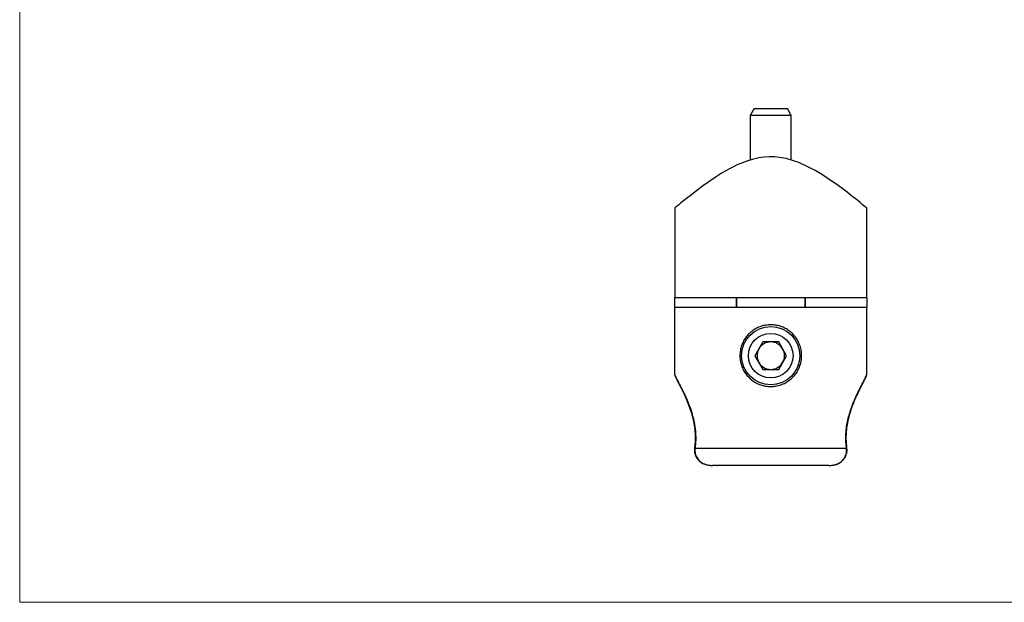
# Model space of a CAD drawing. Units: millimetres. Extents: x 5 to 292, y 5 to 205.
# Drawn here: x 5 to 149, y 5 to 90 of the extents above; entities that cross this region are included whole.
import ezdxf

# ---------------------------------------------------------------- set-up
doc = ezdxf.new("R2010")
doc.units = ezdxf.units.MM

msp = doc.modelspace()

# ---------------------------------------------------------------- linework, layer by layer
at = {"color": 7, "linetype": 'Continuous', "lineweight": 18}
for p, q in [((5, 205), (5, 5)), ((5, 5), (292, 5))]:
    msp.add_line(p, q, dxfattribs=at)
at = {"color": 7, "linetype": 'Continuous', "lineweight": 25}
for p, q in [((112.04, 76.94), (111.46, 75.94)), ((112.04, 76.94), (116.88, 76.94)), ((117.46, 75.94), (116.88, 76.94)), ((111.46, 75.94), (111.46, 69.44)), ((117.46, 75.94), (111.46, 75.94)), ((117.46, 69.44), (117.46, 75.94)), ((100.46, 62.44), (100.46, 49.44)), ((128.46, 49.44), (128.46, 62.45)), ((100.46, 49.44), (128.46, 49.44)), ((100.48, 47.94), (100.48, 49.44)), ((109.42, 49.44), (109.42, 47.94)), ((109.46, 49.44), (109.46, 47.94)), ((119.46, 47.94), (119.46, 49.44)), ((119.51, 47.94), (119.51, 49.44)), ((128.44, 49.44), (128.44, 47.94)), ((128.46, 47.94), (100.46, 47.94)), ((100.46, 38.21), (100.46, 47.94)), ((128.46, 38.21), (128.46, 47.94)), ((113.31, 42.94), (112.15, 40.94)), ((115.62, 42.94), (113.31, 42.94)), ((116.77, 40.94), (115.62, 42.94)), ((112.15, 40.94), (113.31, 38.94)), ((115.62, 38.94), (116.77, 40.94)), ((113.31, 38.94), (115.62, 38.94)), ((100.46, 38.21), (100.46, 38.21)), ((103.42, 27.44), (125.5, 27.44)), ((122.93, 24.94), (105.99, 24.94))]:
    msp.add_line(p, q, dxfattribs=at)
at = {"color": 7, "linetype": 'Continuous', "lineweight": 25, "flags": 128}
msp.add_lwpolyline([(128.45, 62.45), (128.44, 62.46), (128.37, 62.52), (128.24, 62.63), (128.05, 62.79), (127.8, 62.99), (127.49, 63.24), (127.14, 63.53), (126.74, 63.85), (126.29, 64.2), (125.58, 64.75), (124.8, 65.34), (123.93, 65.97), (122.98, 66.62), (121.99, 67.27), (120.93, 67.9), (119.78, 68.51), (118.54, 69.07), (117.65, 69.39), (116.71, 69.65), (115.73, 69.83), (114.99, 69.9), (114.25, 69.92), (113.49, 69.87), (112.74, 69.76), (111.93, 69.58), (111.12, 69.34), (110.34, 69.05), (109.59, 68.73), (108.47, 68.17), (107.4, 67.56), (106.38, 66.92), (105.42, 66.27), (104.52, 65.63), (103.67, 65), (102.89, 64.4), (102.19, 63.85), (101.76, 63.51), (101.38, 63.2), (101.06, 62.94), (100.8, 62.73), (100.66, 62.61), (100.55, 62.52), (100.48, 62.46), (100.46, 62.44), (100.46, 62.44)], dxfattribs=at)
at = {"color": 8, "linetype": 'Continuous', "lineweight": 25, "flags": 128}
for points in [[(103.36, 27.48), (103.36, 27.48), (103.38, 27.46), (103.42, 27.44)], [(125.5, 27.44), (125.54, 27.46), (125.56, 27.48), (125.56, 27.48)]]:
    msp.add_lwpolyline(points, dxfattribs=at)
at = {"color": 7, "linetype": 'Continuous', "lineweight": 25}
for radius in [4.25, 3.25]:
    msp.add_circle((114.46, 40.94), radius, dxfattribs=at)
for start, end in [(150, 210), (90, 150), (30, 90), (330, 30), (210, 270), (270, 330)]:
    msp.add_arc((114.46, 40.94), 2, start, end, dxfattribs=at)
for points, knots in [([(114.46, 45.44), (114.7, 45.43), (115.2, 45.41), (115.91, 45.23), (116.59, 44.93), (117.2, 44.54), (117.76, 44.04), (118.23, 43.45), (118.6, 42.77), (118.85, 42.05), (118.97, 41.29), (118.96, 40.54), (118.84, 39.82), (118.6, 39.14), (118.26, 38.49), (117.81, 37.91), (117.26, 37.4), (116.63, 36.98), (115.92, 36.66), (115.18, 36.48), (114.42, 36.42), (113.69, 36.49), (112.98, 36.68), (112.31, 36.97), (111.7, 37.37), (111.15, 37.87), (110.68, 38.46), (110.32, 39.13), (110.07, 39.87), (109.95, 40.62), (109.96, 41.37), (110.09, 42.09), (110.33, 42.77), (110.67, 43.41), (111.12, 43.99), (111.67, 44.5), (112.31, 44.93), (113.01, 45.22), (113.73, 45.41), (114.22, 45.43), (114.46, 45.44)], [0, 0, 0, 0, 0.025548, 0.05186, 0.077402, 0.103646, 0.129941, 0.156958, 0.183902, 0.211675, 0.237748, 0.264646, 0.28966, 0.315382, 0.340805, 0.366901, 0.393532, 0.42092, 0.447739, 0.4754, 0.501133, 0.527654, 0.552739, 0.578519, 0.604255, 0.630678, 0.657469, 0.685039, 0.711702, 0.739215, 0.764619, 0.790788, 0.815817, 0.841519, 0.867579, 0.894345, 0.921282, 0.949033, 0.974157, 1, 1, 1, 1]), ([(100.47, 38.19), (100.47, 38.19), (100.47, 38.16), (100.48, 38.12), (100.5, 38.03), (100.54, 37.91), (100.61, 37.75), (100.71, 37.56), (100.82, 37.33), (100.95, 37.08), (101.1, 36.79), (101.26, 36.47), (101.44, 36.12), (101.63, 35.74), (101.83, 35.32), (102.03, 34.87), (102.24, 34.39), (102.44, 33.89), (102.63, 33.37), (102.81, 32.84), (102.98, 32.3), (103.12, 31.75), (103.24, 31.2), (103.33, 30.65), (103.4, 30.11), (103.44, 29.57), (103.46, 29.04), (103.44, 28.52), (103.41, 28), (103.37, 27.65), (103.35, 27.48)], [0, 0, 0, 0, 0.000578, 0.016266, 0.038974, 0.078689, 0.116852, 0.156933, 0.196049, 0.234952, 0.274019, 0.313495, 0.353488, 0.394022, 0.435059, 0.476511, 0.518207, 0.560009, 0.601283, 0.641806, 0.68142, 0.720047, 0.757687, 0.794406, 0.830326, 0.865353, 0.898803, 0.932499, 0.966706, 1, 1, 1, 1]), ([(125.5, 27.44), (125.47, 27.65), (125.41, 28.18), (125.39, 29.05), (125.43, 29.91), (125.53, 30.76), (125.69, 31.59), (125.9, 32.39), (126.12, 33.08), (126.32, 33.65), (126.54, 34.2), (126.82, 34.86), (127.12, 35.51), (127.43, 36.13), (127.64, 36.53), (127.82, 36.88), (128.01, 37.23), (128.21, 37.62), (128.34, 37.89), (128.42, 38.07), (128.46, 38.16), (128.46, 38.2), (128.46, 38.21)], [0, 0, 0, 0, 0.040117, 0.101, 0.163038, 0.203215, 0.26413, 0.325933, 0.368652, 0.411596, 0.455184, 0.498976, 0.577186, 0.630112, 0.68377, 0.71073, 0.755905, 0.824497, 0.894392, 0.920623, 0.973415, 1, 1, 1, 1]), ([(125.57, 27.49), (125.56, 27.6), (125.52, 27.9), (125.48, 28.38), (125.47, 28.93), (125.47, 29.46), (125.51, 29.99), (125.57, 30.51), (125.65, 31.03), (125.76, 31.56), (125.89, 32.08), (126.03, 32.6), (126.2, 33.12), (126.38, 33.63), (126.57, 34.12), (126.77, 34.61), (126.98, 35.07), (127.19, 35.51), (127.38, 35.92), (127.57, 36.3), (127.75, 36.64), (127.9, 36.95), (128.05, 37.23), (128.17, 37.47), (128.27, 37.67), (128.36, 37.85), (128.41, 38), (128.45, 38.08), (128.45, 38.15), (128.45, 38.16)], [0, 0, 0, 0, 0.023513, 0.059279, 0.094451, 0.129125, 0.16343, 0.197458, 0.232527, 0.26835, 0.305057, 0.342736, 0.381427, 0.421118, 0.461732, 0.503126, 0.545101, 0.587448, 0.629322, 0.670818, 0.711842, 0.752354, 0.792377, 0.832018, 0.871516, 0.911169, 0.951333, 0.9932, 1, 1, 1, 1]), ([(103.37, 27.48), (103.36, 27.42), (103.34, 27.25), (103.35, 26.98), (103.39, 26.68), (103.48, 26.4), (103.61, 26.14), (103.76, 25.89), (103.96, 25.67), (104.18, 25.48), (104.43, 25.31), (104.7, 25.18), (104.98, 25.08), (105.3, 25), (105.64, 24.96), (105.87, 24.94), (105.99, 24.94), (105.99, 24.94)], [0, 0, 0, 0, 0.046712, 0.120141, 0.192667, 0.264288, 0.332937, 0.402308, 0.472955, 0.54443, 0.616011, 0.685684, 0.75817, 0.834488, 0.914947, 0.999997, 1, 1, 1, 1]), ([(103.42, 27.44), (103.41, 27.32), (103.4, 27.07), (103.45, 26.71), (103.55, 26.35), (103.71, 26.03), (103.93, 25.74), (104.18, 25.5), (104.47, 25.3), (104.83, 25.13), (105.25, 25.01), (105.66, 24.95), (105.91, 24.95), (105.99, 24.94)], [0, 0, 0, 0, 0.088685, 0.179742, 0.268628, 0.360117, 0.446011, 0.534271, 0.619219, 0.706131, 0.821094, 0.939351, 1, 1, 1, 1]), ([(122.93, 24.94), (123.13, 24.95), (123.54, 24.97), (124.05, 25.11), (124.46, 25.31), (124.77, 25.53), (125.04, 25.8), (125.25, 26.1), (125.4, 26.44), (125.49, 26.77), (125.52, 27.11), (125.51, 27.33), (125.5, 27.44)], [0, 0, 0, 0, 0.143776, 0.292887, 0.384082, 0.477627, 0.570064, 0.665455, 0.751584, 0.840079, 0.919197, 1, 1, 1, 1]), ([(123.42, 24.98), (123.53, 24.99), (123.75, 25.02), (124.05, 25.11), (124.33, 25.23), (124.59, 25.37), (124.82, 25.54), (125.04, 25.75), (125.22, 25.99), (125.37, 26.24), (125.48, 26.51), (125.55, 26.8), (125.58, 27.08), (125.58, 27.31), (125.56, 27.45), (125.55, 27.48)], [0, 0, 0, 0, 0.088866, 0.173473, 0.254456, 0.3309, 0.412514, 0.493121, 0.574541, 0.655703, 0.735843, 0.813747, 0.891356, 0.971637, 1, 1, 1, 1]), ([(106.71, 24.94), (106.71, 24.94), (106.72, 24.94), (106.74, 24.94), (106.75, 24.95)], [0, 0, 0, 0, 0.043582, 1, 1, 1, 1])]:
    msp.add_open_spline(points, degree=3, knots=knots, dxfattribs=at)
at = {"color": 8, "linetype": 'Continuous', "lineweight": 25}
msp.add_open_spline([(100.46, 38.21), (100.47, 38.18), (100.48, 38.12), (100.55, 37.96), (100.65, 37.74), (100.78, 37.49), (100.94, 37.19), (101.13, 36.82), (101.36, 36.39), (101.61, 35.89), (101.88, 35.34), (102.14, 34.77), (102.38, 34.21), (102.59, 33.67), (102.8, 33.09), (102.99, 32.5), (103.15, 31.9), (103.29, 31.3), (103.4, 30.67), (103.48, 30.03), (103.52, 29.39), (103.53, 28.74), (103.5, 28.09), (103.45, 27.66), (103.42, 27.44)], degree=3, knots=[0, 0, 0, 0, 0.049563, 0.102801, 0.148059, 0.193643, 0.240196, 0.287057, 0.339233, 0.39178, 0.445436, 0.499456, 0.542338, 0.585408, 0.629094, 0.673011, 0.7134, 0.754017, 0.794903, 0.836427, 0.876707, 0.91731, 0.95826, 1, 1, 1, 1], dxfattribs=at)

doc.saveas('drawing.dxf')
